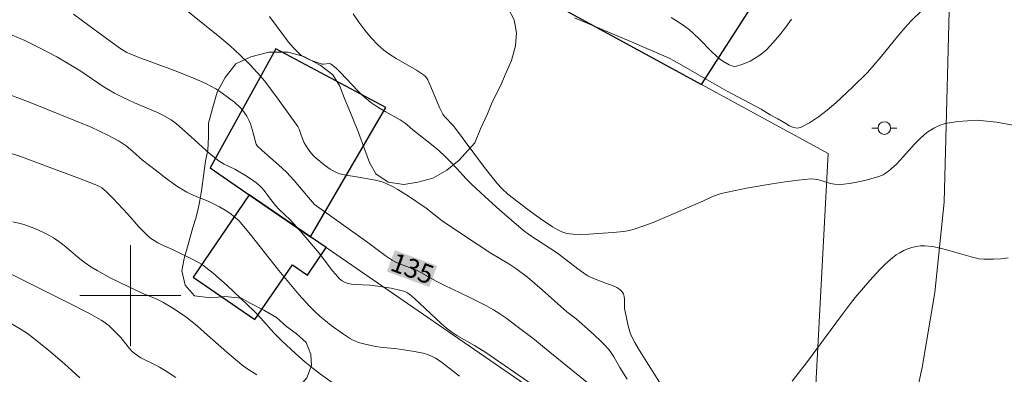
# Model space of a CAD drawing. Units: metres. Extents: x 282636 to 283151, y 1667136 to 1667701.
# Drawn here: x 282891 to 282969, y 1667194 to 1667222 of the extents above; entities that cross this region are included whole.
import ezdxf
from ezdxf.enums import TextEntityAlignment as Align

# ---------------------------------------------------------------- set-up
doc = ezdxf.new("R2010")
doc.units = ezdxf.units.M
doc.header["$MEASUREMENT"] = 0
for name, color, linetype, lineweight, true_color in [('Curvas_Intermediarias', 7, 'Continuous', 9, 0x783c14), ('Curvas_Mestras', 7, 'Continuous', 20, 0x783c14), ('Topon_Curvas_Mestras', 7, 'Continuous', 9, 0x783c14), ('Vegetacao', 7, 'Orla8', 9, 0x00ff33)]:
    doc.layers.add(name, color=color, linetype=linetype, lineweight=lineweight, true_color=true_color)
for name, color, linetype, lineweight in [('Edificacoes', 7, 'Continuous', 30), ('Malha_Coordenadas', 7, 'Continuous', 15), ('Muro_Grade', 8, 'Continuous', 20), ('Pavimentacao_Asfaltica_S_Mfio', 10, 'Continuous', 15), ('Poste', 7, 'Continuous', 9), ('Topon_Curvas_Mestras_Masc', 255, 'Continuous', 9)]:
    doc.layers.add(name, color=color, linetype=linetype, lineweight=lineweight)
doc.styles.add('Arial', font='arial.ttf', dxfattribs={"height": 1.5})
doc.styles.get("Standard").update_dxf_attribs({"font": 'arial.ttf'})
doc.linetypes.add('Orla8', pattern='A,6,-0.5,["V",Standard,S=1,R=0,X=-0.5,Y=-1],-0.5,6,-0.5,["V",Standard,S=1,R=0,X=-0.5,Y=-1],-0.5', length=14)

# ---------------------------------------------------------------- blocks, each defined once
blk = doc.blocks.new('Poste')
at = {"layer": 'Poste'}
for points in [[(-0.5, 0), (-1, 0)], [(0.5, 0), (1, 0)]]:
    blk.add_lwpolyline(points, dxfattribs=at)
blk.add_lwpolyline([(0, 0.5, 1), (0, -0.5, 1)], format="xyb", close=True, dxfattribs=at)

msp = doc.modelspace()

# ---------------------------------------------------------------- linework, layer by layer
at = {"layer": 'Curvas_Intermediarias', "flags": 128}
for points, elevation in [([(282903.573, 1667223.291), (282907.1, 1667220.478), (282907.923, 1667219.779), (282908.723, 1667219.058), (282909.491, 1667218.308), (282910.091, 1667217.661), (282910.662, 1667216.984), (282911.21, 1667216.285), (282911.74, 1667215.57), (282913.286, 1667213.398), (282913.403, 1667213.183), (282913.561, 1667212.708), (282913.808, 1667212.11), (282913.924, 1667211.878), (282914.175, 1667211.508), (282914.376, 1667211.258), (282914.597, 1667211.027), (282915.384, 1667210.361), (282915.856, 1667210.021), (282916.102, 1667209.874), (282916.356, 1667209.747), (282916.603, 1667209.654), (282917.126, 1667209.533), (282917.938, 1667209.414), (282919.458, 1667209.137), (282919.766, 1667209.067), (282920.067, 1667208.978), (282920.356, 1667208.863), (282920.8, 1667208.644), (282921.235, 1667208.4), (282922.083, 1667207.863), (282923.476, 1667206.923), (282924.74, 1667205.929), (282926.436, 1667204.783), (282928.609, 1667203.354), (282930.05, 1667202.504), (282930.61, 1667202.141), (282931.524, 1667201.447), (282932.699, 1667200.464), (282934.658, 1667198.699), (282935.393, 1667198.162), (282936.533, 1667197.15), (282937.277, 1667196.458), (282937.634, 1667196.1), (282937.978, 1667195.731), (282938.126, 1667195.547), (282938.381, 1667195.146), (282938.845, 1667194.304), (282939.431, 1667193.368)], 136), ([(282963.613, 1667223.353), (282961.988, 1667221.762), (282961.513, 1667221.25), (282961.007, 1667220.658), (282959.527, 1667218.844), (282959.023, 1667218.251), (282958.502, 1667217.676), (282957.32, 1667216.515), (282955.997, 1667215.273), (282955.314, 1667214.686), (282954.62, 1667214.152), (282953.917, 1667213.692), (282953.206, 1667213.329), (282952.93, 1667213.275), (282952.636, 1667213.324), (282952.331, 1667213.449), (282952.019, 1667213.623), (282951.397, 1667214.012), (282950.798, 1667214.332), (282950.071, 1667214.776), (282947.329, 1667216.223), (282945.84, 1667217.065), (282943.217, 1667218.584), (282942.719, 1667218.842), (282939.645, 1667220.166), (282935.251, 1667222.004)], 139), ([(282941.996, 1667193.144), (282940.944, 1667194.791), (282940.333, 1667195.778), (282940.048, 1667196.281), (282939.785, 1667196.793), (282939.673, 1667197.054), (282939.505, 1667197.601), (282939.269, 1667198.73), (282939.238, 1667198.96), (282939.224, 1667199.691), (282939.2, 1667199.918), (282939.144, 1667200.122), (282939.042, 1667200.294), (282938.845, 1667200.477), (282938.605, 1667200.629), (282938.334, 1667200.758), (282937.446, 1667201.089), (282936.592, 1667201.436), (282936.313, 1667201.562), (282936.182, 1667201.639), (282935.523, 1667202.108), (282933.912, 1667203.346), (282931.721, 1667204.79), (282931.198, 1667205.164), (282929.3, 1667206.798), (282928.162, 1667207.818), (282927.041, 1667208.854), (282926.644, 1667209.257), (282925.891, 1667210.102), (282925.53, 1667210.481), (282925.02, 1667210.996), (282924.49, 1667211.487), (282923.908, 1667211.967), (282922.42, 1667213.133), (282921.819, 1667213.657), (282921.422, 1667213.911), (282920.235, 1667214.575), (282919.653, 1667214.925), (282919.098, 1667215.307), (282918.743, 1667215.582), (282918.404, 1667215.876), (282918.049, 1667216.22), (282916.685, 1667217.674), (282916.334, 1667218.011), (282915.969, 1667218.318), (282915.88, 1667218.362), (282915.778, 1667218.375), (282915.326, 1667218.329), (282915.221, 1667218.348), (282914.672, 1667218.526), (282914.123, 1667218.732), (282913.864, 1667218.857), (282913.622, 1667219.004), (282913.404, 1667219.179), (282912.971, 1667219.616), (282912.564, 1667220.087), (282912.176, 1667220.581), (282911.044, 1667222.107)], 137), ([(282968.764, 1667213.741), (282967.225, 1667213.903), (282965.689, 1667213.787), (282965.178, 1667213.722), (282964.683, 1667213.623), (282964.212, 1667213.478), (282963.775, 1667213.274), (282963.233, 1667212.909), (282962.729, 1667212.472), (282962.251, 1667211.986), (282961.322, 1667210.953), (282960.849, 1667210.449), (282960.354, 1667209.983), (282960.215, 1667209.869), (282959.915, 1667209.665), (282959.756, 1667209.576), (282959.426, 1667209.43), (282958.399, 1667209.141), (282957.524, 1667208.946), (282957.084, 1667208.873), (282956.645, 1667208.822), (282956.208, 1667208.797), (282955.895, 1667208.818), (282955.582, 1667208.886), (282954.643, 1667209.173), (282954.33, 1667209.232), (282954.015, 1667209.24), (282952.999, 1667209.145), (282951.98, 1667209.018), (282950.959, 1667208.864), (282948.922, 1667208.497), (282946.903, 1667208.083), (282946.651, 1667208.017), (282946.164, 1667207.827), (282945.448, 1667207.486), (282942.253, 1667206.1), (282941.511, 1667205.795), (282940.762, 1667205.514), (282940.005, 1667205.265), (282939.59, 1667205.158), (282939.167, 1667205.08), (282938.305, 1667204.985), (282936.385, 1667204.858), (282935.762, 1667204.832), (282935.147, 1667204.853), (282934.846, 1667204.889), (282934.646, 1667204.929), (282934.251, 1667205.059), (282933.871, 1667205.238), (282933.511, 1667205.449), (282932.526, 1667206.109), (282931.561, 1667206.806), (282929.971, 1667208.039), (282929.465, 1667208.504), (282929.154, 1667208.839), (282928.516, 1667209.635), (282928.034, 1667210.264), (282925.663, 1667213.442), (282924.942, 1667214.191), (282924.797, 1667214.372), (282924.562, 1667214.838), (282924.399, 1667215.214), (282923.778, 1667216.736), (282923.605, 1667217.105), (282923.517, 1667217.246), (282923.406, 1667217.374), (282923.278, 1667217.486), (282922.702, 1667217.864), (282921.11, 1667218.777), (282920.596, 1667219.099), (282920.109, 1667219.45), (282919.662, 1667219.842), (282919.122, 1667220.414), (282918.616, 1667221.023), (282918.136, 1667221.66), (282917.675, 1667222.316)], 138), ([(282933.515, 1667191.831), (282928.918, 1667195.016), (282928.208, 1667195.491), (282927.32, 1667196.038), (282925.903, 1667196.842), (282925.522, 1667197.09), (282925.083, 1667197.425), (282924.663, 1667197.785), (282922.547, 1667199.767), (282922.188, 1667200.087), (282922, 1667200.225), (282921.79, 1667200.325), (282921.377, 1667200.428), (282920.692, 1667200.574), (282919.653, 1667200.754), (282919.016, 1667200.832), (282917.845, 1667200.871), (282917.559, 1667200.898), (282917.279, 1667200.946), (282917.038, 1667201.03), (282916.812, 1667201.164), (282916.607, 1667201.331), (282916.281, 1667201.681), (282916.058, 1667201.953), (282914.981, 1667203.361), (282913.466, 1667205.138), (282912.672, 1667206.009), (282911.781, 1667206.855), (282911.528, 1667207.122), (282910.964, 1667207.858), (282910.633, 1667208.316), (282910.393, 1667208.6), (282910.027, 1667208.913), (282909.281, 1667209.421), (282908.299, 1667210.002), (282907.439, 1667210.41), (282907.039, 1667210.656), (282906.281, 1667211.267), (282904.825, 1667212.577), (282903.656, 1667213.6), (282903.235, 1667213.92), (282903.012, 1667214.058), (282902.582, 1667214.285), (282902.141, 1667214.495), (282900.334, 1667215.266), (282899.424, 1667215.688), (282898.738, 1667216.035), (282898.294, 1667216.288), (282897.839, 1667216.574), (282896.055, 1667217.776), (282895.145, 1667218.347), (282894.154, 1667218.911), (282892.639, 1667219.709), (282891.614, 1667220.208), (282890.61, 1667220.638)], 134), ([(282926.134, 1667193.602), (282924.809, 1667194.645), (282924.517, 1667194.853), (282924.215, 1667195.041), (282923.902, 1667195.201), (282923.582, 1667195.327), (282923.25, 1667195.427), (282922.562, 1667195.572), (282921.181, 1667195.787), (282919.826, 1667195.913), (282919.49, 1667195.956), (282918.635, 1667196.136), (282918.116, 1667196.287), (282917.624, 1667196.493), (282917.395, 1667196.624), (282916.907, 1667196.944), (282915.948, 1667197.628), (282915.483, 1667197.994), (282915.032, 1667198.377), (282914.598, 1667198.776), (282914.185, 1667199.192), (282913.365, 1667200.094), (282912.572, 1667201.023), (282911.798, 1667201.972), (282909.51, 1667204.853), (282908.732, 1667205.798), (282908.599, 1667205.942), (282908.382, 1667206.141), (282908.001, 1667206.443), (282907.646, 1667206.696), (282907.062, 1667207.042), (282906.188, 1667207.474), (282905.041, 1667207.937), (282904.48, 1667208.19), (282904.213, 1667208.339), (282903.77, 1667208.622), (282902.908, 1667209.229), (282902.066, 1667209.869), (282900.964, 1667210.732), (282900.19, 1667211.415), (282899.663, 1667211.853), (282899.103, 1667212.232), (282898.216, 1667212.716), (282896.875, 1667213.346), (282892.047, 1667215.297), (282889.515, 1667216.245)], 133), ([(282970.08, 1667213.493), (282968.764, 1667213.741)], 138), ([(282917.761, 1667191.869), (282915.105, 1667193.778), (282914.523, 1667194.212), (282913.858, 1667194.757), (282913.107, 1667195.41), (282912.01, 1667196.422), (282911.383, 1667197.043), (282910.359, 1667198.197), (282909.827, 1667198.754), (282907.689, 1667200.805), (282906.578, 1667201.777), (282906.003, 1667202.235), (282905.691, 1667202.453), (282905.364, 1667202.649), (282905.024, 1667202.828), (282903.346, 1667203.642), (282902.456, 1667204.043), (282902.168, 1667204.188), (282901.892, 1667204.349), (282901.632, 1667204.533), (282901.299, 1667204.815), (282900.983, 1667205.119), (282900.679, 1667205.439), (282899.793, 1667206.436), (282898.597, 1667207.716), (282898.14, 1667208.181), (282897.903, 1667208.404), (282897.734, 1667208.536), (282897.549, 1667208.648), (282897.255, 1667208.784), (282895.966, 1667209.286), (282892.716, 1667210.488), (282891.661, 1667210.894), (282891.233, 1667211.04), (282889.201, 1667211.645)], 132), ([(282910.041, 1667193.721), (282909.232, 1667194.223), (282908.847, 1667194.5), (282907.651, 1667195.516), (282905.888, 1667197.081), (282905.292, 1667197.592), (282904.398, 1667198.31), (282903.502, 1667198.931), (282902.566, 1667199.485), (282901.996, 1667199.756), (282901.11, 1667200.108), (282900.529, 1667200.362), (282898.401, 1667201.411), (282897.364, 1667201.979), (282896.86, 1667202.286), (282896.419, 1667202.59), (282895.995, 1667202.921), (282894.755, 1667203.963), (282894.329, 1667204.288), (282893.886, 1667204.584), (282893.532, 1667204.79), (282893.167, 1667204.982), (282892.411, 1667205.323), (282891.632, 1667205.6), (282891.238, 1667205.713), (282890.682, 1667205.844)], 131), ([(282967.762, 1667202.887), (282967.369, 1667202.911), (282966.752, 1667203.059), (282964.9, 1667203.6), (282964.284, 1667203.757), (282963.67, 1667203.876), (282963.057, 1667203.937), (282962.725, 1667203.932), (282962.386, 1667203.887), (282962.046, 1667203.808), (282961.712, 1667203.697), (282961.388, 1667203.558), (282961.082, 1667203.396), (282960.8, 1667203.214), (282960.346, 1667202.865), (282959.912, 1667202.48), (282959.495, 1667202.068), (282958.696, 1667201.192), (282957.538, 1667199.841), (282957.164, 1667199.372), (282956.438, 1667198.413), (282953.674, 1667194.678), (282952.527, 1667193.207)], 137), ([(282967.762, 1667202.887), (282967.935, 1667202.877), (282968.516, 1667202.873), (282969.1, 1667202.905), (282969.672, 1667202.983)], 137), ([(282895.987, 1667193.473), (282894.761, 1667194.594), (282893.488, 1667195.67), (282892.194, 1667196.714), (282891.911, 1667196.928), (282891.319, 1667197.321), (282890.097, 1667198.054)], 129)]:
    msp.add_lwpolyline(points, dxfattribs=dict(at, elevation=elevation))
at = {"layer": 'Curvas_Mestras', "flags": 128}
for points, elevation in [([(282895.473, 1667222.299), (282896.21, 1667221.771), (282898.401, 1667220.151), (282899.253, 1667219.55), (282899.716, 1667219.261), (282899.961, 1667219.144), (282900.821, 1667218.805), (282903.434, 1667217.855), (282904.3, 1667217.529), (282905.156, 1667217.182), (282905.995, 1667216.805), (282906.395, 1667216.6), (282906.788, 1667216.374), (282907.171, 1667216.129), (282907.908, 1667215.595), (282908.261, 1667215.313), (282908.753, 1667214.885), (282909.019, 1667214.568), (282909.245, 1667214.217), (282909.433, 1667213.849), (282909.534, 1667213.6), (282909.691, 1667213.079), (282909.895, 1667212.282), (282909.993, 1667211.983), (282910.063, 1667211.871), (282910.47, 1667211.487), (282911.77, 1667210.365), (282912.391, 1667209.777), (282912.991, 1667209.125), (282914.133, 1667207.766), (282914.62, 1667207.22), (282918.85, 1667204.206), (282920.218, 1667203.174), (282920.787, 1667202.799), (282920.977, 1667202.695), (282921.374, 1667202.52), (282922.667, 1667202.042), (282923.065, 1667201.831), (282924.263, 1667201.135), (282924.917, 1667200.809), (282926.901, 1667199.871), (282928.205, 1667199.213), (282928.839, 1667198.855), (282929.323, 1667198.555), (282929.795, 1667198.235), (282930.717, 1667197.557), (282932.081, 1667196.513), (282932.862, 1667195.851), (282937.073, 1667192.456)], 135), ([(282952.491, 1667221.904), (282952.022, 1667221.264), (282951.537, 1667220.64), (282951.031, 1667220.043), (282950.496, 1667219.48), (282950.206, 1667219.222), (282949.886, 1667218.985), (282949.545, 1667218.771), (282949.188, 1667218.581), (282948.825, 1667218.415), (282948.462, 1667218.276), (282948.107, 1667218.165), (282947.969, 1667218.149), (282947.825, 1667218.171), (282947.533, 1667218.292), (282947.021, 1667218.578), (282946.777, 1667218.752), (282946.186, 1667219.295), (282945.125, 1667220.37), (282944.763, 1667220.717), (282944.387, 1667221.046), (282943.993, 1667221.349), (282943.472, 1667221.702), (282942.935, 1667222.036)], 140), ([(282903.605, 1667193.507), (282902.829, 1667194.013), (282902.303, 1667194.334), (282902.018, 1667194.492), (282900.843, 1667195.072), (282900.565, 1667195.236), (282900.303, 1667195.421), (282900.103, 1667195.598), (282899.919, 1667195.796), (282899.243, 1667196.662), (282899.059, 1667196.863), (282898.313, 1667197.589), (282897.906, 1667197.908), (282897.688, 1667198.045), (282896.748, 1667198.566), (282894.835, 1667199.561), (282890.059, 1667201.93)], 130)]:
    msp.add_lwpolyline(points, dxfattribs=dict(at, elevation=elevation))
at = {"layer": 'Edificacoes', "flags": 128}
for points in [[(282932.294, 1667233.862), (282928.089, 1667226.118), (282945.33, 1667216.726), (282949.487, 1667223.16), (282945.342, 1667225.74), (282933.198, 1667233.3), (282932.294, 1667233.862)], [(282906.331, 1667210.116), (282909.442, 1667207.983), (282914.293, 1667204.656), (282920.28, 1667214.899), (282911.534, 1667219.541)], [(282915.549, 1667203.795), (282914.293, 1667204.656), (282909.442, 1667207.983), (282904.972, 1667201.464), (282909.888, 1667198.093), (282912.861, 1667202.429), (282914.052, 1667201.612), (282915.549, 1667203.795)]]:
    msp.add_lwpolyline(points, close=True, dxfattribs=at)
at = {"layer": 'Malha_Coordenadas', "flags": 128}
for points in [[(282900, 1667204), (282900, 1667196)], [(282904, 1667200), (282896, 1667200)]]:
    msp.add_lwpolyline(points, dxfattribs=at)
at = {"layer": 'Muro_Grade', "flags": 128}
for points in [[(282955.389, 1667211.246), (282945.33, 1667216.726), (282928.089, 1667226.118), (282924.855, 1667227.879), (282918.801, 1667231.177), (282920.09, 1667234.177), (282922.557, 1667239.924)], [(282948.869, 1667180.947), (282954.352, 1667191.948), (282955.389, 1667211.246)], [(282906.331, 1667210.116), (282909.442, 1667207.983), (282914.293, 1667204.656), (282915.549, 1667203.795), (282931.349, 1667192.96), (282934.605, 1667190.728), (282948.869, 1667180.947)]]:
    msp.add_lwpolyline(points, dxfattribs=at)
at = {"layer": 'Pavimentacao_Asfaltica_S_Mfio', "flags": 128}
msp.add_lwpolyline([(282940.274, 1667141.899), (282941.387, 1667143.967), (282944.996, 1667150.752), (282949.476, 1667158.778), (282952.587, 1667165.36), (282954.765, 1667169.979), (282957.223, 1667175.608), (282959.277, 1667180.688), (282961.268, 1667187.095), (282962.856, 1667194.308), (282963.852, 1667200.252), (282964.596, 1667207.39), (282965.073, 1667225.585)], dxfattribs=at)
at = {"layer": 'Topon_Curvas_Mestras_Masc'}
msp.add_solid([(282920.363, 1667201.906, 135), (282923.726, 1667200.663, 135), (282920.99, 1667203.6, 135), (282924.352, 1667202.357, 135)], dxfattribs=at)
at = {"layer": 'Vegetacao', "flags": 128}
msp.add_lwpolyline([(282839.886, 1667294.559), (282844.891, 1667295.641), (282845.343, 1667295.682), (282846.831, 1667295.919), (282848.071, 1667296.088), (282849.188, 1667296.366), (282850.428, 1667296.592), (282851.916, 1667296.657), (282853.28, 1667296.658), (282854.644, 1667296.602), (282855.946, 1667296.314), (282857.248, 1667295.738), (282858.302, 1667295.438), (282859.604, 1667295.092), (282860.72, 1667294.968), (282862.332, 1667294.75), (282863.448, 1667294.454), (282864.626, 1667294.159), (282865.556, 1667293.74), (282866.052, 1667292.553), (282866.175, 1667291.178), (282866.113, 1667289.911), (282865.865, 1667288.865), (282865.058, 1667287.794), (282864.128, 1667286.604), (282863.508, 1667285.657), (282862.887, 1667284.652), (282862.081, 1667283.582), (282861.584, 1667282.353), (282861.15, 1667281.241), (282860.964, 1667279.968), (282861.025, 1667278.935), (282861.645, 1667277.754), (282862.451, 1667277.042), (282863.443, 1667276.164), (282864.249, 1667275.509), (282865.365, 1667274.695), (282866.419, 1667273.878), (282867.348, 1667272.998), (282868.154, 1667272.285), (282869.27, 1667271.298), (282870.386, 1667270.311), (282871.192, 1667269.541), (282871.997, 1667268.829), (282872.803, 1667268.173), (282873.733, 1667267.408), (282874.849, 1667266.594), (282876.213, 1667265.906), (282877.267, 1667265.549), (282878.135, 1667265.414), (282879.313, 1667265.465), (282880.491, 1667265.458), (282882.165, 1667265.358), (282883.839, 1667265.143), (282885.265, 1667264.803), (282886.505, 1667264.454), (282887.745, 1667264.047), (282888.799, 1667263.518), (282889.853, 1667262.931), (282890.969, 1667262.232), (282892.023, 1667261.587), (282892.829, 1667260.874), (282893.696, 1667259.532), (282894.192, 1667258.575), (282894.626, 1667257.559), (282894.998, 1667256.597), (282895.183, 1667255.455), (282895.059, 1667254.3), (282894.935, 1667252.914), (282894.872, 1667251.761), (282895.12, 1667250.392), (282895.616, 1667249.205), (282896.545, 1667248.095), (282897.351, 1667247.325), (282898.405, 1667246.508), (282899.645, 1667245.929), (282901.071, 1667245.358), (282902.559, 1667244.963), (282903.551, 1667244.776), (282905.349, 1667244.393), (282906.961, 1667243.946), (282908.573, 1667243.325), (282910.371, 1667242.713), (282911.549, 1667242.189), (282913.037, 1667241.621), (282914.214, 1667241.097), (282915.206, 1667240.45), (282916.136, 1667239.8), (282917.066, 1667239.092), (282918.058, 1667238.273), (282919.36, 1667237.409), (282920.166, 1667236.581), (282921.095, 1667235.471), (282921.405, 1667234.334), (282921.343, 1667233.297), (282920.847, 1667232.24), (282920.412, 1667231.186), (282920.102, 1667229.907), (282920.163, 1667228.702), (282920.721, 1667227.691), (282921.589, 1667227.153), (282922.519, 1667226.734), (282923.759, 1667226.327), (282925.185, 1667225.929), (282926.487, 1667225.64), (282927.851, 1667225.067), (282928.657, 1667224.469), (282929.401, 1667223.639), (282929.958, 1667222.8), (282930.454, 1667221.844), (282930.64, 1667220.817), (282930.578, 1667219.779), (282930.267, 1667218.615), (282929.833, 1667217.676), (282929.399, 1667216.68), (282928.716, 1667215.327), (282928.344, 1667214.391), (282927.786, 1667213.216), (282927.351, 1667212.105), (282926.793, 1667211.506), (282926.111, 1667210.728), (282925.119, 1667209.938), (282924.002, 1667209.314), (282922.824, 1667208.976), (282921.708, 1667208.812), (282920.468, 1667208.989), (282919.476, 1667209.636), (282918.98, 1667210.534), (282918.609, 1667211.553), (282918.113, 1667212.912), (282917.617, 1667214.156), (282916.998, 1667215.625), (282916.626, 1667216.586), (282916.068, 1667217.482), (282915.076, 1667218.244), (282913.774, 1667218.936), (282912.534, 1667219.284), (282910.984, 1667219.275), (282909.558, 1667218.925), (282908.38, 1667218.357), (282907.512, 1667217.284), (282906.891, 1667216.107), (282906.519, 1667214.825), (282906.208, 1667213.662), (282906.208, 1667212.569), (282906.146, 1667211.531), (282905.96, 1667210.66), (282905.835, 1667209.677), (282905.649, 1667208.289), (282905.463, 1667207.246), (282905.214, 1667206.2), (282904.966, 1667205.384), (282904.594, 1667204.045), (282904.283, 1667202.939), (282904.097, 1667201.953), (282904.345, 1667200.813), (282905.089, 1667199.983), (282906.391, 1667199.809), (282907.507, 1667199.915), (282908.809, 1667199.799), (282909.553, 1667199.371), (282910.607, 1667198.842), (282911.599, 1667198.252), (282912.404, 1667197.539), (282913.148, 1667196.996), (282913.954, 1667196.284), (282914.326, 1667195.322), (282914.388, 1667194.462), (282914.015, 1667193.468), (282913.085, 1667192.393), (282912.093, 1667191.372), (282911.472, 1667190.54), (282910.914, 1667189.596), (282910.79, 1667188.555), (282910.914, 1667187.755), (282911.347, 1667186.681), (282911.967, 1667185.615), (282912.339, 1667184.884), (282912.339, 1667184.021), (282911.904, 1667183.197), (282911.036, 1667182.584), (282910.044, 1667182.254), (282909.486, 1667181.712), (282909.485, 1667180.504), (282909.609, 1667179.532), (282909.609, 1667178.267), (282909.671, 1667177.234), (282909.98, 1667176.04), (282910.228, 1667174.843), (282910.352, 1667174.043), (282910.351, 1667173.008), (282910.351, 1667171.742), (282910.413, 1667170.652), (282910.536, 1667169.393), (282910.474, 1667168.24), (282909.916, 1667167.238), (282909.419, 1667166.296), (282908.985, 1667164.897), (282909.357, 1667163.878), (282910.783, 1667163.594), (282912.085, 1667163.306), (282913.015, 1667162.886), (282913.2, 1667161.686), (282912.89, 1667160.695), (282911.774, 1667160.474), (282910.162, 1667160.404), (282908.736, 1667160.745), (282907.682, 1667161.045), (282906.628, 1667161.114), (282905.574, 1667161.068), (282904.582, 1667160.968), (282903.466, 1667161.322), (282902.536, 1667161.857), (282901.42, 1667162.326), (282900.304, 1667162.68), (282899.188, 1667162.919), (282898.01, 1667162.811), (282896.956, 1667162.305), (282896.025, 1667161.805), (282895.529, 1667161.438), (282894.847, 1667160.661), (282893.793, 1667159.983), (282893.235, 1667159.671), (282892.243, 1667159.225), (282890.816, 1667159.048), (282889.7, 1667158.885), (282888.522, 1667159.007), (282887.406, 1667159.303), (282886.414, 1667159.893), (282885.67, 1667160.666), (282885.361, 1667162.09), (282884.989, 1667163.339), (282885.299, 1667164.618), (282885.92, 1667165.738), (282886.54, 1667166.915), (282887.409, 1667168.218), (282888.277, 1667169.693), (282888.96, 1667170.931), (282889.89, 1667172.006), (282891.006, 1667172.917), (282891.751, 1667173.927), (282892.371, 1667174.874), (282892.681, 1667175.865), (282892.681, 1667177.073), (282892.372, 1667178.152), (282891.876, 1667179.166), (282891.07, 1667180.051), (282890.512, 1667181.35), (282890.265, 1667182.604), (282890.203, 1667183.695), (282890.203, 1667184.96), (282890.204, 1667186.283), (282889.646, 1667187.466), (282888.592, 1667188.513), (282887.6, 1667189.391), (282886.609, 1667190.21), (282885.369, 1667191.134), (282883.819, 1667192.16), (282882.455, 1667192.848), (282881.215, 1667193.082), (282879.913, 1667193.083), (282878.363, 1667193.246), (282876.813, 1667193.236), (282875.573, 1667193.183), (282874.581, 1667193.025), (282872.968, 1667192.84), (282871.666, 1667192.668), (282870.364, 1667192.209), (282868.938, 1667191.86), (282867.388, 1667191.218), (282866.333, 1667190.539), (282865.155, 1667189.741), (282864.163, 1667188.95), (282863.109, 1667188.157), (282861.744, 1667187.58), (282860.69, 1667187.419), (282859.636, 1667187.374), (282858.024, 1667187.649), (282857.218, 1667188.246), (282857.157, 1667189.509), (282856.103, 1667190.614), (282854.925, 1667191.08), (282853.933, 1667191.21), (282852.941, 1667190.994), (282851.576, 1667190.648), (282849.282, 1667190.491), (282847.174, 1667190.744), (282846.12, 1667190.814), (282844.074, 1667191.013), (282842.276, 1667191.222), (282840.85, 1667191.505), (282839.734, 1667191.975), (282838.432, 1667192.666), (282837.564, 1667193.721), (282837.255, 1667194.858), (282837.503, 1667195.846), (282837.751, 1667196.835), (282838, 1667197.996), (282837.752, 1667198.848), (282837.07, 1667199.853), (282836.14, 1667200.446), (282835.086, 1667201.09), (282833.846, 1667201.669), (282832.793, 1667202.429), (282831.553, 1667203.238), (282830.437, 1667203.937), (282829.507, 1667204.587), (282828.577, 1667205.697), (282828.081, 1667206.595), (282827.896, 1667208.083), (282827.896, 1667209.233), (282827.896, 1667210.441), (282827.835, 1667211.588), (282827.649, 1667212.558), (282827.091, 1667213.627), (282826.347, 1667214.457), (282825.356, 1667215.219), (282823.868, 1667215.672), (282822.317, 1667215.72), (282820.829, 1667215.656), (282819.589, 1667215.602), (282818.349, 1667215.721), (282817.481, 1667215.856), (282816.365, 1667216.095), (282815.249, 1667216.449), (282814.009, 1667216.74), (282812.769, 1667217.032), (282811.839, 1667217.682), (282811.344, 1667218.695), (282810.352, 1667219.457), (282809.36, 1667220.105), (282808.12, 1667220.741), (282806.818, 1667221.145), (282805.764, 1667221.272), (282804.648, 1667220.706), (282803.965, 1667219.526), (282803.779, 1667218.54), (282804.089, 1667217.461), (282804.647, 1667216.622), (282805.576, 1667215.742), (282806.506, 1667215.035), (282807.436, 1667214.443), (282808.428, 1667213.623), (282809.296, 1667212.625), (282810.04, 1667211.737), (282810.721, 1667210.617), (282811.155, 1667209.485), (282811.589, 1667208.411), (282812.022, 1667207.107), (282812.456, 1667205.918), (282813.014, 1667204.62), (282813.634, 1667203.554), (282814.563, 1667202.444), (282815.369, 1667201.846), (282816.299, 1667201.196), (282816.795, 1667200.988), (282818.035, 1667200.926), (282819.089, 1667200.685), (282820.081, 1667200.555), (282821.073, 1667200.368), (282821.941, 1667200.291), (282823.057, 1667200.166), (282824.545, 1667200.173), (282826.157, 1667200.013), (282827.645, 1667199.848), (282828.823, 1667199.611), (282829.691, 1667199.534), (282830.994, 1667199.36), (282832.11, 1667199.121), (282832.605, 1667198.222), (282832.853, 1667197.14), (282832.605, 1667196.152), (282832.79, 1667195.01), (282833.348, 1667193.883), (282833.844, 1667192.985), (282834.65, 1667191.582), (282835.889, 1667189.45), (282836.695, 1667188.22), (282837.439, 1667187.389), (282838.431, 1667186.57), (282839.484, 1667186.098), (282840.786, 1667185.694), (282841.964, 1667185.342), (282842.956, 1667184.925), (282844.072, 1667184.341), (282844.63, 1667183.445), (282845.064, 1667182.371), (282845.249, 1667181.229), (282845.311, 1667180.024), (282845.621, 1667179.002), (282846.179, 1667178.106), (282847.357, 1667177.639), (282848.349, 1667177.51), (282849.775, 1667177.169), (282850.953, 1667176.703), (282851.882, 1667176.053), (282852.812, 1667175.23), (282853.742, 1667174.12), (282854.052, 1667173.099), (282854.113, 1667171.894), (282854.547, 1667170.705), (282855.105, 1667169.694), (282855.849, 1667168.633), (282856.778, 1667167.811), (282857.77, 1667167.336), (282858.7, 1667167.089), (282859.94, 1667166.797), (282860.994, 1667166.728), (282862.482, 1667166.16), (282863.536, 1667165.745), (282864.59, 1667165.044), (282865.458, 1667164.448), (282866.202, 1667163.791), (282866.884, 1667162.842), (282867.442, 1667161.831), (282867.503, 1667161.029), (282867.565, 1667159.939), (282867.503, 1667158.326), (282867.254, 1667157.05), (282866.758, 1667155.993), (282865.394, 1667155.129), (282864.463, 1667154.743), (282863.409, 1667154.468), (282862.727, 1667153.518), (282862.479, 1667152.472), (282862.106, 1667151.305), (282861.92, 1667150.205), (282861.61, 1667149.099), (282861.361, 1667147.88), (282861.299, 1667146.785), (282861.237, 1667145.459), (282861.236, 1667144.309), (282861.174, 1667143.328), (282861.174, 1667142.351), (282861.353, 1667141.777)], dxfattribs=at)

# ---------------------------------------------------------------- block references
at = {"layer": 'Poste'}
msp.add_blockref('Poste', (282959.849, 1667213.271), dxfattribs=at)

# ---------------------------------------------------------------- texts
at = {"layer": 'Topon_Curvas_Mestras', "style": 'Arial'}
msp.add_text('135', height=1.5, rotation=339.71058, dxfattribs=at).set_placement((282922.384, 1667202.146, 135), align=Align.MIDDLE_CENTER)

doc.saveas('drawing.dxf')
